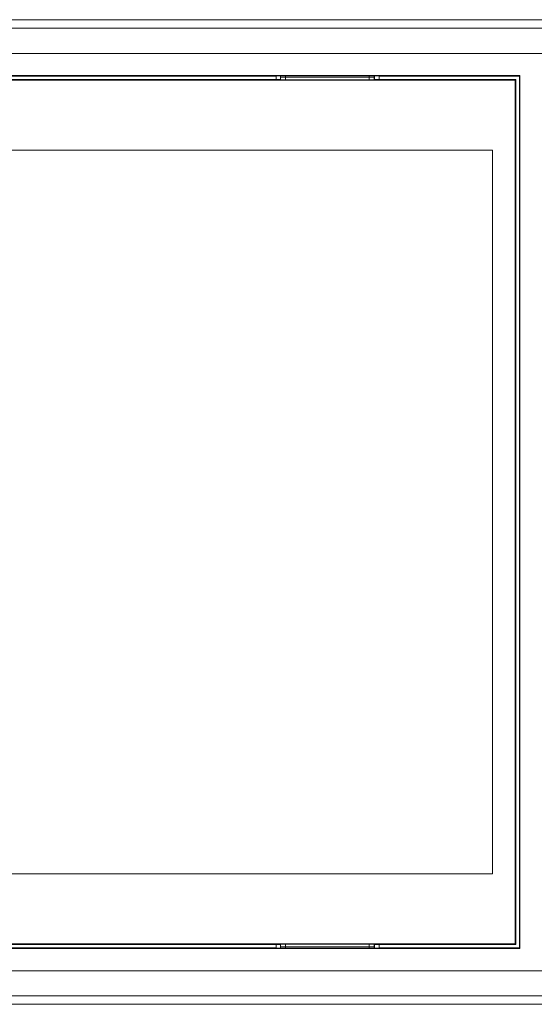
# Model space of a CAD drawing. Units: inches. Extents: x 1 to 209, y 91 to 206.
# Drawn here: x 55 to 76, y 141 to 181 of the extents above; entities that cross this region are included whole.
import ezdxf

# ---------------------------------------------------------------- set-up
doc = ezdxf.new("R2010")
doc.units = ezdxf.units.IN
doc.header["$MEASUREMENT"] = 0
doc.layers.add('Livello 1', color=7, linetype='Continuous')

# ---------------------------------------------------------------- blocks, each defined once
blk = doc.blocks.new('block 2')
at = {"layer": 'Livello 1', "color": 7, "lineweight": 18}
for points in [[(94.245, 180.527), (27.909, 180.527)], [(27.909, 180.18), (94.245, 180.18)], [(93.836, 179.169), (28.318, 179.169)], [(27.977, 178.269), (74.977, 178.269)], [(28.148, 178.088), (74.786, 178.088)], [(65.32, 178.119), (37.613, 178.119)], [(65.153, 178.254), (37.801, 178.254)], [(65.153, 178.254), (65.161, 178.261)], [(65.153, 178.119), (65.153, 178.254)], [(65.161, 178.261), (69.293, 178.261)], [(65.321, 178.216), (65.32, 178.216)], [(65.32, 178.116), (65.32, 178.216)], [(65.321, 178.116), (65.321, 178.216)], [(65.321, 178.216), (65.329, 178.207)], [(65.329, 178.107), (65.321, 178.116)], [(65.529, 178.207), (65.329, 178.207)], [(65.329, 178.207), (65.329, 178.107)], [(65.529, 178.261), (65.529, 178.207)], [(65.529, 178.104), (65.529, 178.207)], [(65.529, 178.207), (68.905, 178.207)], [(68.905, 178.104), (65.529, 178.104)], [(68.905, 178.207), (68.905, 178.261)], [(69.105, 178.207), (68.905, 178.207)], [(68.905, 178.207), (68.905, 178.104)], [(69.105, 178.207), (69.113, 178.216)], [(69.105, 178.107), (69.105, 178.207)], [(69.113, 178.116), (69.105, 178.107)], [(69.113, 178.216), (69.113, 178.216)], [(69.113, 178.216), (69.113, 178.116)], [(69.113, 178.216), (69.113, 178.116)], [(69.113, 178.119), (74.817, 178.119)], [(69.293, 178.261), (69.301, 178.254)], [(74.961, 178.254), (69.301, 178.254)], [(69.301, 178.254), (69.301, 178.119)], [(74.817, 178.119), (74.786, 178.088)], [(74.786, 178.088), (74.786, 143.251)], [(74.817, 178.119), (74.817, 143.219)], [(74.977, 178.269), (74.961, 178.254)], [(74.961, 178.254), (74.961, 143.085)], [(74.977, 178.269), (74.977, 143.07)], [(29.067, 175.269), (73.867, 175.269)], [(73.867, 175.269), (73.867, 146.069)], [(73.867, 146.069), (29.067, 146.069)], [(74.977, 143.07), (27.977, 143.07)], [(74.786, 143.251), (28.148, 143.251)], [(37.613, 143.219), (65.32, 143.219)], [(37.801, 143.085), (65.153, 143.085)], [(65.153, 143.085), (65.153, 143.219)], [(65.161, 143.077), (65.153, 143.085)], [(69.293, 143.077), (65.161, 143.077)], [(65.32, 143.223), (65.32, 143.123)], [(65.32, 143.123), (65.321, 143.123)], [(65.321, 143.223), (65.329, 143.232)], [(65.321, 143.123), (65.321, 143.223)], [(65.329, 143.132), (65.321, 143.123)], [(65.329, 143.232), (65.329, 143.132)], [(65.329, 143.132), (65.529, 143.132)], [(65.529, 143.132), (65.529, 143.235)], [(65.529, 143.235), (68.905, 143.235)], [(65.529, 143.132), (65.529, 143.077)], [(68.905, 143.132), (65.529, 143.132)], [(68.905, 143.235), (68.905, 143.132)], [(68.905, 143.132), (69.105, 143.132)], [(68.905, 143.077), (68.905, 143.132)], [(69.105, 143.132), (69.105, 143.232)], [(69.105, 143.232), (69.113, 143.223)], [(69.113, 143.123), (69.105, 143.132)], [(69.113, 143.223), (69.113, 143.223)], [(69.113, 143.223), (69.113, 143.123)], [(69.113, 143.123), (69.113, 143.223)], [(69.113, 143.219), (74.817, 143.219)], [(69.113, 143.123), (69.113, 143.123)], [(69.301, 143.085), (69.293, 143.077)], [(69.301, 143.219), (69.301, 143.085)], [(69.301, 143.085), (74.961, 143.085)], [(74.817, 143.219), (74.786, 143.251)], [(74.977, 143.07), (74.961, 143.085)], [(28.318, 142.169), (81.603, 142.169)], [(81.678, 141.159), (27.909, 141.159)], [(27.909, 140.812), (81.712, 140.812)]]:
    blk.add_lwpolyline(points, dxfattribs=at)
for points in [[(65.326, 178.261), (65.322, 178.247), (65.32, 178.231), (65.32, 178.216)], [(65.32, 178.116), (65.32, 178.116), (65.32, 178.116), (65.321, 178.116)], [(65.326, 178.261), (65.322, 178.247), (65.321, 178.231), (65.321, 178.216)], [(65.337, 178.261), (65.332, 178.244), (65.329, 178.225), (65.329, 178.207)], [(65.329, 178.107), (65.331, 178.105), (65.42, 178.104), (65.529, 178.104)], [(68.905, 178.104), (69.014, 178.104), (69.103, 178.105), (69.105, 178.107)], [(69.105, 178.207), (69.105, 178.225), (69.102, 178.244), (69.097, 178.261)], [(69.113, 178.216), (69.113, 178.231), (69.112, 178.247), (69.108, 178.261)], [(69.113, 178.216), (69.113, 178.231), (69.112, 178.247), (69.108, 178.261)], [(69.113, 178.116), (69.113, 178.116), (69.113, 178.116), (69.113, 178.116)], [(65.321, 143.223), (65.32, 143.223), (65.32, 143.223), (65.32, 143.223)], [(65.32, 143.123), (65.32, 143.108), (65.322, 143.092), (65.326, 143.077)], [(65.321, 143.123), (65.321, 143.108), (65.322, 143.092), (65.326, 143.077)], [(65.529, 143.235), (65.42, 143.235), (65.331, 143.234), (65.329, 143.232)], [(65.329, 143.132), (65.329, 143.113), (65.332, 143.095), (65.337, 143.077)], [(69.105, 143.232), (69.103, 143.234), (69.014, 143.235), (68.905, 143.235)], [(69.097, 143.077), (69.102, 143.095), (69.105, 143.113), (69.105, 143.132)], [(69.108, 143.077), (69.112, 143.092), (69.113, 143.108), (69.113, 143.123)], [(69.108, 143.077), (69.112, 143.092), (69.113, 143.108), (69.113, 143.123)]]:
    blk.add_open_spline(points, degree=3, dxfattribs=at)

msp = doc.modelspace()

# ---------------------------------------------------------------- block references
at = {"layer": 'Livello 1'}
msp.add_blockref('block 2', (0, 0), dxfattribs=at)

doc.saveas('drawing.dxf')
